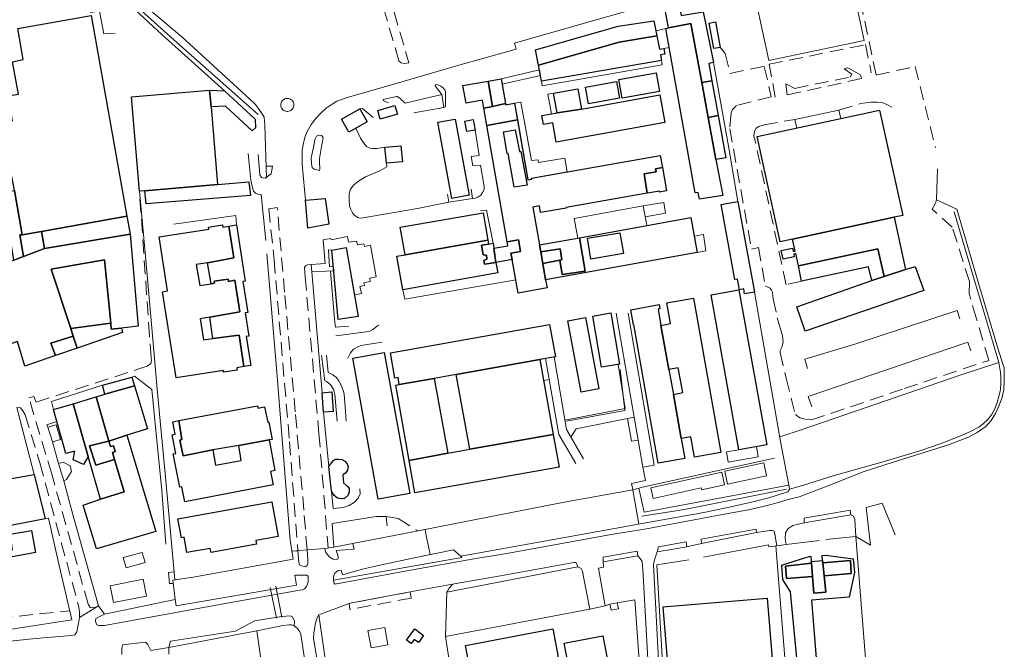
# Model space of a CAD drawing. Units: millimetres. Extents: x 2314851 to 2324851, y 4642005 to 4649005.
# Drawn here: x 2321344 to 2321799, y 4645209 to 4645500 of the extents above; entities that cross this region are included whole.
import ezdxf

# ---------------------------------------------------------------- set-up
doc = ezdxf.new("R2010")
doc.units = ezdxf.units.MM
doc.linetypes.add('NASCOSTA', pattern=[9.525, 6.35, -3.175])
for name, color, linetype, lineweight in [('010202', 7, 'BARBE', 0), ('050111', 7, 'Continuous', 0), ('050401', 7, 'Continuous', 0), ('050402', 7, 'NASCOSTA', 0), ('050407', 7, 'NASCOSTA', 0), ('050613', 7, 'Continuous', 0), ('060101 edifici', 7, 'Continuous', 30), ('060106', 7, 'Continuous', 0), ('060110', 7, 'Continuous', 0), ('060401 edifici', 7, 'Continuous', 30), ('060404', 7, 'Continuous', 0), ('060801', 7, 'Continuous', 0), ('060803', 7, 'Continuous', 0), ('060806', 7, 'Continuous', 0)]:
    doc.layers.add(name, color=color, linetype=linetype, lineweight=lineweight)
doc.linetypes.add('BARBE', pattern='A,0.3,[130,ltypeshp.shx,S=0.25,R=0,X=0,Y=0.25],0.3', length=0.6)

msp = doc.modelspace()

# ---------------------------------------------------------------- linework, layer by layer
at = {"layer": '010202'}
for points in [[(2321384.9, 4645517.57), (2321416.35, 4645489.15), (2321453.93, 4645455.98)], [(2321621.07, 4645338.11), (2321623.32, 4645319.21), (2321596.39, 4645314.31)], [(2321698.01, 4645282.82), (2321650.88, 4645273.47), (2321631.1, 4645270.37)]]:
    msp.add_lwpolyline(points, dxfattribs=at)
at = {"layer": '050111'}
for points in [[(2321767.7, 4645430.8), (2321767.29, 4645416.58), (2321776.63, 4645412.27), (2321787.31, 4645375.86), (2321795.13, 4645349.61), (2321797.69, 4645341.05), (2321798.46, 4645339.11), (2321798.55, 4645335.79), (2321798.55, 4645332.87), (2321798.35, 4645328.95), (2321797.56, 4645325.16), (2321796.08, 4645321.21), (2321794.47, 4645317.8), (2321792.53, 4645314.67), (2321790.08, 4645311.8), (2321786.03, 4645309.07), (2321782.02, 4645306.95), (2321772.79, 4645303.36), (2321743.85, 4645294.27), (2321738.64, 4645292.58), (2321732.84, 4645290.74), (2321718.76, 4645285.07), (2321703.86, 4645279.39), (2321698.66, 4645278.08), (2321692.51, 4645276.21), (2321687.18, 4645274.88), (2321680.41, 4645273.35), (2321668.34, 4645271.18), (2321647.87, 4645267.3), (2321633.22, 4645264.63), (2321617.83, 4645262.09), (2321567.82, 4645253), (2321555.38, 4645251.05), (2321522.65, 4645245.12), (2321489.38, 4645239.04), (2321488.88, 4645239.79), (2321488.7, 4645240.89), (2321488.73, 4645242.33), (2321489.39, 4645244.08), (2321490.9, 4645245.34), (2321492.19, 4645245.43), (2321492.81, 4645243.26), (2321502.15, 4645245.88), (2321510.15, 4645247.75), (2321527.46, 4645251.54), (2321533.43, 4645252.74), (2321532.66, 4645256.38), (2321531.74, 4645260.64), (2321530.98, 4645264.23), (2321497.67, 4645257.81)], [(2321727.73, 4645270.98), (2321727.42, 4645273.2), (2321706.13, 4645269.54), (2321706.06, 4645267.29)], [(2321748.12, 4645261.85), (2321742.19, 4645276.37), (2321734.72, 4645274.35), (2321736.79, 4645257.01)], [(2321729.9, 4645261.1), (2321729.54, 4645268.93), (2321728.82, 4645270.44), (2321727.73, 4645270.98)], [(2321684.09, 4645262.84), (2321683.96, 4645264.38), (2321658.46, 4645259.76), (2321658.75, 4645257.79), (2321651.94, 4645256.32)], [(2321693.51, 4645256.78), (2321692.55, 4645262.05), (2321692.21, 4645263.48), (2321691.33, 4645263.8), (2321690.2, 4645263.74), (2321684.09, 4645262.84)], [(2321706.06, 4645267.29), (2321700.95, 4645266.04), (2321698.51, 4645264.57), (2321697.56, 4645262.75), (2321697.31, 4645260.13), (2321697.87, 4645257.36)], [(2321638.19, 4645253.93), (2321638.76, 4645256.19), (2321651.66, 4645258.53), (2321651.94, 4645256.32)], [(2321736.79, 4645257.01), (2321729.9, 4645261.1)], [(2321472.24, 4645254.48), (2321469.51, 4645254.23), (2321470.1, 4645250.57), (2321423.88, 4645242.29), (2321417.65, 4645241.27), (2321414.45, 4645240.84), (2321415.65, 4645231.9)], [(2321475.58, 4645247.05), (2321473.57, 4645247.56), (2321473.04, 4645247.93), (2321472.66, 4645249), (2321472.24, 4645254.48)], [(2321475.58, 4645247.05), (2321476.61, 4645247.59), (2321476.89, 4645248.43), (2321476.84, 4645250.47), (2321476.48, 4645254.89)], [(2321476.48, 4645254.89), (2321484.78, 4645255.5)], [(2321484.78, 4645255.5), (2321485.05, 4645254), (2321486.65, 4645251.58), (2321488.56, 4645250.61), (2321490.1, 4645250.48), (2321490.88, 4645250.7), (2321490.91, 4645251.85), (2321490.01, 4645254.55), (2321498.22, 4645255.2), (2321497.67, 4645257.81)], [(2321613.29, 4645249.25), (2321613.3, 4645251.41), (2321628.94, 4645254.2), (2321629.28, 4645252.07)], [(2321641.15, 4645160.16), (2321636.45, 4645247.92), (2321636.89, 4645249.77), (2321638.19, 4645253.93)], [(2321697.87, 4645257.36), (2321693.51, 4645256.78)], [(2321614.23, 4645229.06), (2321611.06, 4645246.36), (2321613.38, 4645246.93), (2321613.29, 4645249.25)], [(2321629.28, 4645252.07), (2321630.41, 4645250.84), (2321631.28, 4645249.43), (2321631.65, 4645245.86), (2321636.42, 4645160.16)], [(2321601.6, 4645246.98), (2321601.29, 4645247.92), (2321600.57, 4645248.98), (2321599.79, 4645249.05), (2321565.89, 4645242.84), (2321544.51, 4645239.09), (2321524.07, 4645235.4), (2321497.17, 4645230.37), (2321495.92, 4645230.06), (2321481.87, 4645224.86), (2321480.92, 4645222.85), (2321480.2, 4645220.25), (2321479.56, 4645216.33), (2321479.44, 4645213.98), (2321482.1, 4645198.59)], [(2321607.06, 4645227.51), (2321604.19, 4645242.4), (2321603.79, 4645245.09), (2321603.07, 4645246.23), (2321601.6, 4645246.98)], [(2321415.65, 4645231.9), (2321416.12, 4645228.98), (2321471.56, 4645238.53), (2321470.9, 4645243.14), (2321474.04, 4645243.23), (2321476.23, 4645243.23), (2321477.07, 4645242.63), (2321476.97, 4645240), (2321476.31, 4645237.96), (2321475.37, 4645236.87), (2321474.37, 4645236.46), (2321472.2, 4645236.03), (2321439.66, 4645230.29), (2321382.88, 4645219.89), (2321380.35, 4645219.9), (2321379.4, 4645220.21), (2321378.81, 4645221.72), (2321378.91, 4645223.19), (2321382.92, 4645225.19)], [(2321382.92, 4645225.19), (2321380.21, 4645229.02), (2321371.39, 4645223.58)], [(2321607.06, 4645227.51), (2321614.23, 4645229.06)], [(2321279.88, 4645223.98), (2321278.76, 4645221.18), (2321282.9, 4645217.23), (2321284.5, 4645215.84), (2321286.21, 4645214.45), (2321288.56, 4645212.94), (2321289.99, 4645212.19), (2321291.53, 4645211.48), (2321293.94, 4645210.65), (2321296.43, 4645209.86), (2321298.44, 4645209.59), (2321300.07, 4645209.48), (2321301.78, 4645209.43), (2321303.82, 4645209.45), (2321306.13, 4645209.52), (2321308.21, 4645209.59), (2321309.9, 4645209.68), (2321312.96, 4645209.97), (2321346.62, 4645213.47), (2321354.62, 4645214.22), (2321367.83, 4645215.32), (2321369.18, 4645215.59)], [(2321371.39, 4645223.58), (2321370.94, 4645220.8), (2321370.12, 4645217), (2321369.18, 4645215.59)], [(2321480.68, 4645169.36), (2321473.64, 4645215.78), (2321473.11, 4645217.04), (2321472.04, 4645218.51), (2321470.61, 4645219.7), (2321470.67, 4645221.99), (2321469.74, 4645223.93), (2321468.92, 4645224.38), (2321464.69, 4645224.13), (2321452.28, 4645222.09), (2321443.43, 4645217.3), (2321413.37, 4645212.66), (2321412.61, 4645209.81), (2321404.36, 4645208.41), (2321402.93, 4645211.14), (2321401.96, 4645212.18), (2321391.3, 4645211.04), (2321390.98, 4645209.16), (2321390.95, 4645206.5)]]:
    msp.add_lwpolyline(points, dxfattribs=at)
at = {"layer": '050401'}
for points in [[(2321698.66, 4645278.08), (2321703.86, 4645279.39), (2321718.76, 4645285.07), (2321732.84, 4645290.74), (2321738.64, 4645292.58), (2321743.85, 4645294.27), (2321772.79, 4645303.36), (2321782.02, 4645306.95), (2321786.03, 4645309.07), (2321790.08, 4645311.8), (2321792.53, 4645314.67), (2321794.47, 4645317.8), (2321796.08, 4645321.21), (2321797.56, 4645325.16), (2321798.35, 4645328.95), (2321798.55, 4645332.87), (2321798.55, 4645335.79), (2321798.46, 4645339.11), (2321797.69, 4645341.05), (2321795.13, 4645349.61), (2321787.31, 4645375.86), (2321776.63, 4645412.27), (2321767.29, 4645416.58), (2321766.73, 4645415.07)], [(2321632.91, 4645267.27), (2321659.69, 4645272.11), (2321672.23, 4645274.71), (2321681.73, 4645276.95), (2321689.85, 4645278.88), (2321696.97, 4645281.13), (2321698.51, 4645281.66), (2321699.36, 4645282.88)], [(2321617.83, 4645262.09), (2321633.22, 4645264.63), (2321647.87, 4645267.3), (2321668.34, 4645271.18), (2321680.41, 4645273.35), (2321687.18, 4645274.88), (2321692.51, 4645276.21), (2321698.66, 4645278.08)], [(2321706.06, 4645267.29), (2321706.13, 4645269.54), (2321727.42, 4645273.2), (2321727.73, 4645270.98), (2321706.06, 4645267.29)], [(2321658.75, 4645257.79), (2321684.09, 4645262.84), (2321683.96, 4645264.38), (2321658.46, 4645259.76), (2321658.75, 4645257.79)], [(2321492.81, 4645243.26), (2321492.19, 4645245.43), (2321490.9, 4645245.34), (2321489.39, 4645244.08), (2321488.73, 4645242.33), (2321488.7, 4645240.89), (2321488.88, 4645239.79), (2321489.38, 4645239.04), (2321522.65, 4645245.12), (2321555.38, 4645251.05), (2321567.82, 4645253), (2321617.83, 4645262.09)], [(2321651.94, 4645256.32), (2321651.66, 4645258.53), (2321638.76, 4645256.19), (2321638.19, 4645253.93), (2321646.56, 4645255.36), (2321651.94, 4645256.32)], [(2321613.29, 4645249.25), (2321613.3, 4645251.41), (2321628.94, 4645254.2), (2321629.28, 4645252.07), (2321613.29, 4645249.25)], [(2321547.57, 4645251.97), (2321548.01, 4645251.34), (2321488.7, 4645240.89)], [(2321541.03, 4645235.25), (2321541.37, 4645235.8), (2321542.1, 4645237.21), (2321543.38, 4645238.5), (2321544.51, 4645239.09), (2321565.89, 4645242.84), (2321599.79, 4645249.05), (2321600.57, 4645248.98), (2321601.29, 4645247.92), (2321601.6, 4645246.98), (2321541.03, 4645235.25)], [(2321279.88, 4645223.98), (2321278.76, 4645221.18), (2321282.9, 4645217.23), (2321284.5, 4645215.84), (2321286.21, 4645214.45), (2321288.56, 4645212.94), (2321289.99, 4645212.19), (2321291.53, 4645211.48), (2321293.94, 4645210.65), (2321296.43, 4645209.86), (2321298.44, 4645209.59), (2321300.07, 4645209.48), (2321301.78, 4645209.43), (2321303.82, 4645209.45), (2321306.13, 4645209.52), (2321308.21, 4645209.59), (2321309.9, 4645209.68), (2321312.96, 4645209.97), (2321346.62, 4645213.47), (2321354.62, 4645214.22), (2321367.83, 4645215.32), (2321369.18, 4645215.59)], [(2321412.61, 4645209.81), (2321413.37, 4645212.66), (2321443.43, 4645217.3), (2321452.28, 4645222.09), (2321464.69, 4645224.13), (2321468.92, 4645224.38), (2321469.74, 4645223.93), (2321470.67, 4645221.99), (2321470.61, 4645219.7)], [(2321390.95, 4645206.5), (2321390.98, 4645209.16), (2321391.3, 4645211.04), (2321401.96, 4645212.18), (2321402.93, 4645211.14), (2321404.36, 4645208.41)]]:
    msp.add_lwpolyline(points, dxfattribs=at)
at = {"layer": '050402'}
msp.add_lwpolyline([(2321497.17, 4645230.37), (2321524.07, 4645235.4), (2321524.66, 4645232.61), (2321496.29, 4645227.27), (2321495.92, 4645230.06), (2321497.17, 4645230.37)], dxfattribs=at)
at = {"layer": '050407'}
for points in [[(2321523.52, 4645479.8), (2321521.29, 4645479.46), (2321519.91, 4645479.8), (2321518.94, 4645480.78), (2321493.56, 4645567.61), (2321494.84, 4645567.92), (2321496.25, 4645568.27), (2321497.45, 4645568.2), (2321498.2, 4645567.35), (2321523.52, 4645479.8)], [(2321730.09, 4645517.69), (2321739.38, 4645474.17), (2321757.44, 4645478.12), (2321766.84, 4645440.55)], [(2321667.29, 4645486.93), (2321668.1, 4645486.11), (2321669.63, 4645484.14), (2321671.81, 4645474.95), (2321687.68, 4645478.15), (2321690.91, 4645464.11), (2321674.82, 4645460.06), (2321673, 4645458.25), (2321672.34, 4645456.65), (2321671.77, 4645449.41), (2321681.76, 4645393.76), (2321684.98, 4645394.48), (2321688.21, 4645376.67), (2321690.37, 4645375.73), (2321690.96, 4645374.82), (2321691.44, 4645373.84), (2321691.84, 4645370.8), (2321693.67, 4645361.99), (2321695.1, 4645357.48), (2321696.1, 4645353.65), (2321696.35, 4645350.83), (2321695.74, 4645348.45), (2321695.02, 4645346.91), (2321695.02, 4645346.07), (2321697.82, 4645334.18), (2321702.05, 4645317.32), (2321704.18, 4645315.87), (2321706.56, 4645315.27), (2321709.47, 4645314.86), (2321752.4, 4645329.38), (2321791.39, 4645342.38), (2321785.69, 4645361.57), (2321782.32, 4645373.14), (2321782.46, 4645378.82), (2321774.54, 4645403.87), (2321765.19, 4645412.16), (2321766.73, 4645415.07)], [(2321692.79, 4645464.01), (2321689.9, 4645479.15), (2321734.46, 4645488.25), (2321737.13, 4645475.24)], [(2321698.31, 4645464.97), (2321697.63, 4645470.14), (2321701.76, 4645468.04), (2321727.38, 4645473.22), (2321728.07, 4645474.54), (2321724.63, 4645476.99), (2321726.32, 4645477.48), (2321732.11, 4645474.21), (2321732.52, 4645472.52), (2321698.31, 4645464.97)], [(2321538.69, 4645465.14), (2321535.72, 4645469.25), (2321535.63, 4645469.66), (2321536.38, 4645469.75), (2321538.26, 4645469.12), (2321539.35, 4645468.33), (2321540.07, 4645467.3), (2321540.38, 4645466.45), (2321540.47, 4645465.16), (2321540.46, 4645459.43), (2321539.62, 4645459.18)], [(2321470.4, 4645460.38), (2321470.36, 4645459.93), (2321470.25, 4645459.45), (2321470.06, 4645458.99), (2321469.79, 4645458.57), (2321469.46, 4645458.19), (2321469.07, 4645457.88), (2321468.63, 4645457.64), (2321468.16, 4645457.46), (2321467.67, 4645457.38), (2321467.17, 4645457.37), (2321466.68, 4645457.45), (2321466.2, 4645457.6), (2321465.76, 4645457.84), (2321465.36, 4645458.14), (2321465.02, 4645458.5), (2321464.74, 4645458.92), (2321464.54, 4645459.37), (2321464.41, 4645459.86), (2321464.37, 4645460.35), (2321464.4, 4645460.85), (2321464.52, 4645461.34), (2321464.72, 4645461.8), (2321464.99, 4645462.21), (2321465.32, 4645462.58), (2321465.72, 4645462.89), (2321466.15, 4645463.14), (2321466.63, 4645463.3), (2321467.12, 4645463.39), (2321467.62, 4645463.39), (2321468.11, 4645463.3), (2321468.58, 4645463.14), (2321469.02, 4645462.91), (2321469.42, 4645462.6), (2321469.76, 4645462.23), (2321470.03, 4645461.82), (2321470.23, 4645461.36), (2321470.36, 4645460.88), (2321470.4, 4645460.38)], [(2321514.05, 4645461.32), (2321512.51, 4645461.93), (2321511.7, 4645462.46), (2321511.67, 4645462.93), (2321518.03, 4645464.36), (2321519.51, 4645463.41), (2321521.82, 4645461.18)], [(2321500.89, 4645458.54), (2321502.16, 4645458.71), (2321507.08, 4645454.5)], [(2321722.18, 4645458), (2321732.3, 4645460.99), (2321736.88, 4645461.64), (2321739.64, 4645461.7), (2321742.12, 4645461.48), (2321744.94, 4645460.34), (2321746.59, 4645459.32)], [(2321704.95, 4645378.93), (2321697.8, 4645377.31), (2321683.51, 4645443.75), (2321682.92, 4645446), (2321683.23, 4645448.26), (2321683.89, 4645449.7), (2321685.24, 4645450.42), (2321687.56, 4645451.14), (2321701.8, 4645453.71)], [(2321483.14, 4645441.17), (2321482.31, 4645435.59), (2321482.31, 4645434.09), (2321482.43, 4645430.89), (2321482.21, 4645430.14), (2321479.77, 4645430.68), (2321478.8, 4645431.49), (2321478.49, 4645433.31), (2321478.46, 4645435.91), (2321479.63, 4645441.55), (2321480.11, 4645444.4), (2321480.92, 4645445.91), (2321481.99, 4645446.34), (2321483.21, 4645446.25), (2321483.87, 4645445.36), (2321483.62, 4645443.55), (2321483.14, 4645441.17)], [(2321457.17, 4645426.57), (2321459.99, 4645428.58), (2321460.56, 4645432.12), (2321457.53, 4645432.16)], [(2321348.04, 4645325.02), (2321350.36, 4645325.64), (2321351.41, 4645323.07), (2321399.68, 4645338.71), (2321402.6, 4645339.68), (2321404.29, 4645340.93), (2321404.61, 4645342.27), (2321404.52, 4645343.62), (2321403.72, 4645353.71), (2321399.08, 4645420.55)], [(2321476.48, 4645254.89), (2321475.03, 4645273.13), (2321471.07, 4645318.59), (2321466.15, 4645373.88), (2321462.75, 4645413), (2321458.83, 4645412.35), (2321461.29, 4645388.77), (2321468.38, 4645304.89), (2321472.24, 4645254.48)], [(2321478.34, 4645386.61), (2321476.64, 4645386.52), (2321475.71, 4645385.99), (2321475.33, 4645385.3), (2321475.63, 4645381.04), (2321481.99, 4645308.63), (2321486.25, 4645255.72)], [(2321380.21, 4645229.02), (2321378.95, 4645228.45), (2321377.13, 4645228.14), (2321376.38, 4645228.27), (2321375.41, 4645229.75), (2321358.56, 4645289.83), (2321348.04, 4645325.02)], [(2321342.47, 4645320.69), (2321344.17, 4645320.48), (2321345.3, 4645319.07), (2321346.3, 4645317.27), (2321353.06, 4645295.07), (2321370.93, 4645228.98), (2321371.33, 4645226.46), (2321371.39, 4645223.58)], [(2321513.04, 4645270.34), (2321518.55, 4645269.41), (2321527.76, 4645263.6)], [(2321281.66, 4645226.46), (2321288.83, 4645220.1), (2321290.1, 4645219.31), (2321291.72, 4645218.45), (2321293.1, 4645218.08), (2321294.65, 4645218.09), (2321296.27, 4645218.14), (2321343.47, 4645224.27), (2321366.87, 4645226.75)]]:
    msp.add_lwpolyline(points, dxfattribs=at)
at = {"layer": '050613'}
for points in [[(2321459.48, 4645237.5), (2321462.4, 4645223.29)], [(2321464.85, 4645223.7), (2321462.12, 4645238.14)]]:
    msp.add_lwpolyline(points, dxfattribs=at)
at = {"layer": '060101 edifici'}
for points in [[(2321316.21, 4645276.71), (2321332.34, 4645279.63), (2321331.2, 4645286.22), (2321350.39, 4645289.67), (2321355.53, 4645269.14), (2321320.37, 4645262.39), (2321319.2, 4645262.17), (2321318.54, 4645265.75), (2321300.04, 4645262.32), (2321298.12, 4645272.95), (2321300.64, 4645280.72), (2321315.01, 4645283.31), (2321316.21, 4645276.71)], [(2321321.05, 4645258.63), (2321331.47, 4645260.57), (2321332.59, 4645253.23), (2321340.41, 4645254.8), (2321339.38, 4645262.04), (2321349.16, 4645263.86), (2321351.05, 4645253.59), (2321322.89, 4645248.38), (2321321.05, 4645258.63)], [(2321526.21, 4645218.31), (2321530.35, 4645215.32), (2321528, 4645212.06), (2321526.02, 4645213.48), (2321524.63, 4645211.55), (2321522.46, 4645213.12), (2321526.21, 4645218.31)]]:
    msp.add_lwpolyline(points, dxfattribs=at)
at = {"layer": '060106'}
msp.add_lwpolyline([(2321504.64, 4645217.59), (2321512.4, 4645218.94), (2321513.8, 4645210.96), (2321506.04, 4645209.6), (2321504.64, 4645217.59)], dxfattribs=at)
at = {"layer": '060110'}
for points in [[(2321356.75, 4645311.46), (2321360.56, 4645312.66), (2321362.7, 4645305.89), (2321358.89, 4645304.68), (2321356.75, 4645311.46)], [(2321361.64, 4645294.75), (2321363.81, 4645295.4), (2321367.06, 4645293.64), (2321367.69, 4645291), (2321365.46, 4645287.31), (2321364.17, 4645286.81), (2321361.64, 4645294.75)], [(2321669.43, 4645291.21), (2321687.42, 4645295.06), (2321688.72, 4645289.01), (2321670.72, 4645285.15), (2321669.43, 4645291.21)], [(2321668.05, 4645290.7), (2321669.31, 4645284.94), (2321658.75, 4645282.63), (2321658.57, 4645283.49), (2321636.31, 4645278.61), (2321635.23, 4645283.52), (2321668.05, 4645290.7)], [(2321392.91, 4645246.55), (2321391.62, 4645251.26), (2321400.42, 4645253.67), (2321401.71, 4645248.97), (2321392.91, 4645246.55)], [(2321616.41, 4645229.79), (2321619.74, 4645230.45), (2321620.31, 4645227.61), (2321616.98, 4645226.94), (2321616.41, 4645229.79)]]:
    msp.add_lwpolyline(points, dxfattribs=at)
at = {"layer": '060401 edifici'}
for points in [[(2321659.45, 4645503.43), (2321664.21, 4645479.95), (2321662.07, 4645479.52), (2321663.53, 4645471.48), (2321658.79, 4645470.68), (2321653.71, 4645498.02), (2321643.48, 4645496), (2321641.1, 4645508.48), (2321657.56, 4645513.34), (2321659.08, 4645506.16), (2321648.8, 4645503.64), (2321649.23, 4645501.66), (2321659.45, 4645503.43)], [(2321342.96, 4645495.7), (2321376.84, 4645501.71), (2321393.24, 4645409.04), (2321353.8, 4645401.98), (2321344.88, 4645400.38), (2321341.31, 4645420.78), (2321335.38, 4645452.17), (2321340.4, 4645453.03), (2321338.43, 4645464.58), (2321343.17, 4645465.38), (2321340.44, 4645480.35), (2321345.39, 4645481.29), (2321342.96, 4645495.7)], [(2321620.14, 4645496.73), (2321636.6, 4645499.25), (2321638.03, 4645492.36), (2321620.63, 4645489.34), (2321583.39, 4645478.77), (2321582.07, 4645485.87), (2321620.14, 4645496.73)], [(2321658.79, 4645470.68), (2321661.78, 4645454.61), (2321665.38, 4645435.23), (2321668.54, 4645418.57), (2321657.79, 4645416.78), (2321657.17, 4645419.85), (2321655.82, 4645419.73), (2321642.14, 4645495.7), (2321643.48, 4645496), (2321653.71, 4645498.02), (2321658.79, 4645470.68)], [(2321662.16, 4645498.16), (2321665.12, 4645498.71), (2321667.29, 4645486.93), (2321664.33, 4645486.38), (2321662.16, 4645498.16)], [(2321620.63, 4645489.34), (2321638.03, 4645492.36), (2321639.33, 4645486.07), (2321641.34, 4645486.48), (2321641.77, 4645483.76), (2321639.8, 4645483.45), (2321640.16, 4645480.94), (2321584.77, 4645471.32), (2321583.39, 4645478.77), (2321620.63, 4645489.34)], [(2321560.09, 4645471.31), (2321566.15, 4645472.37), (2321568.13, 4645461.01), (2321562.16, 4645459.7), (2321560.09, 4645471.31)], [(2321620.56, 4645472.11), (2321637.82, 4645475.2), (2321639.36, 4645466.62), (2321622.1, 4645463.53), (2321620.56, 4645472.11)], [(2321548.52, 4645469.3), (2321560.09, 4645471.31), (2321562.16, 4645459.7), (2321558.13, 4645458.82), (2321557.48, 4645462.54), (2321549.92, 4645461.22), (2321548.52, 4645469.3)], [(2321590.38, 4645465.87), (2321601.51, 4645467.88), (2321603.21, 4645458.48), (2321592.02, 4645456.8), (2321590.38, 4645465.87)], [(2321605.05, 4645468.64), (2321619.37, 4645471.18), (2321620.74, 4645463.45), (2321606.42, 4645460.89), (2321605.05, 4645468.64)], [(2321663.53, 4645471.48), (2321666.44, 4645455.46), (2321661.78, 4645454.61), (2321658.79, 4645470.68), (2321663.53, 4645471.48)], [(2321395.37, 4645464.06), (2321431.48, 4645467.14), (2321432.14, 4645459.43), (2321435.2, 4645423.64), (2321401.5, 4645420.76), (2321399.08, 4645420.55), (2321395.37, 4645464.06)], [(2321438.34, 4645466.92), (2321452.57, 4645453.73), (2321452.72, 4645449.82), (2321451.21, 4645448.47), (2321438.79, 4645459.74), (2321432.14, 4645459.43), (2321431.48, 4645467.14), (2321438.34, 4645466.92)], [(2321603.21, 4645458.48), (2321639.46, 4645465.03), (2321641.76, 4645452.3), (2321591.59, 4645443.22), (2321590, 4645452.07), (2321585.64, 4645451.29), (2321584.88, 4645455.51), (2321592.02, 4645456.8), (2321603.21, 4645458.48)], [(2321492.43, 4645453.8), (2321500.89, 4645458.54), (2321504.23, 4645452.59), (2321495.77, 4645447.84), (2321492.43, 4645453.8)], [(2321509.13, 4645457.83), (2321517.04, 4645460.16), (2321518.23, 4645456.13), (2321510.31, 4645453.79), (2321509.13, 4645457.83)], [(2321562.16, 4645459.7), (2321568.13, 4645461.01), (2321568.23, 4645460.41), (2321572.34, 4645461.13), (2321573.69, 4645453.42), (2321559.51, 4645450.89), (2321558.13, 4645458.82), (2321562.16, 4645459.7)], [(2321666.44, 4645455.46), (2321669.98, 4645435.97), (2321665.38, 4645435.23), (2321661.78, 4645454.61), (2321666.44, 4645455.46)], [(2321684.45, 4645445.75), (2321740.92, 4645457.91), (2321751.67, 4645409.3), (2321747.63, 4645408.56), (2321700.69, 4645398.34), (2321694.98, 4645397.16), (2321684.45, 4645445.75)], [(2321536.84, 4645452.34), (2321544.9, 4645453.82), (2321551.38, 4645418.62), (2321543.32, 4645417.13), (2321536.84, 4645452.34)], [(2321549.44, 4645452.89), (2321553.29, 4645453.6), (2321554.18, 4645448.79), (2321550.33, 4645448.07), (2321549.44, 4645452.89)], [(2321578.52, 4645425.71), (2321580.26, 4645426.02), (2321580.15, 4645426.61), (2321639.64, 4645437.08), (2321640.63, 4645431.42), (2321637.47, 4645430.92), (2321637.69, 4645429.48), (2321632.23, 4645428.55), (2321633.57, 4645419.56), (2321596.13, 4645412.98), (2321596.17, 4645412.76), (2321584.39, 4645410.64), (2321583.84, 4645413.7), (2321580.79, 4645413.16), (2321583.94, 4645395.71), (2321584.49, 4645392.54), (2321585.4, 4645387.18), (2321586.71, 4645379.58), (2321587.38, 4645375.9), (2321573.98, 4645373.49), (2321571.2, 4645388.92), (2321570.68, 4645391.93), (2321575.06, 4645392.74), (2321574.16, 4645398.13), (2321568.88, 4645397.15), (2321559.51, 4645450.89), (2321573.69, 4645453.42), (2321578.52, 4645425.71)], [(2321567.3, 4645447.98), (2321572.6, 4645448.88), (2321574.59, 4645438.91), (2321575.24, 4645438.91), (2321578.1, 4645423.35), (2321572.21, 4645422.36), (2321569.41, 4645437.98), (2321568.91, 4645437.91), (2321567.3, 4645447.98)], [(2321567.3, 4645447.98), (2321572.6, 4645448.88), (2321574.59, 4645438.91), (2321575.24, 4645438.91), (2321578.1, 4645423.35), (2321572.21, 4645422.36), (2321569.41, 4645437.98), (2321568.91, 4645437.91), (2321567.3, 4645447.98)], [(2321512.45, 4645440.8), (2321519.85, 4645441.53), (2321520.57, 4645434.15), (2321513.17, 4645433.43), (2321512.45, 4645440.8)], [(2321637.47, 4645430.92), (2321640.63, 4645431.42), (2321642.53, 4645420.67), (2321639.46, 4645420.13), (2321639.38, 4645420.58), (2321633.57, 4645419.56), (2321632.23, 4645428.55), (2321637.69, 4645429.48), (2321637.47, 4645430.92)], [(2321435.2, 4645423.64), (2321449.61, 4645424.81), (2321450.31, 4645418.6), (2321402.13, 4645414.62), (2321401.5, 4645420.76), (2321435.2, 4645423.64)], [(2321336.14, 4645419.99), (2321341.31, 4645420.78), (2321344.88, 4645400.38), (2321343.86, 4645400.3), (2321345.46, 4645390.3), (2321341.05, 4645388.64), (2321339.25, 4645400.15), (2321335.76, 4645399.64), (2321333.97, 4645409.91), (2321337.6, 4645410.64), (2321336.14, 4645419.99)], [(2321475.76, 4645416.45), (2321484.85, 4645417.22), (2321486.52, 4645405.27), (2321476.87, 4645403.48), (2321475.76, 4645416.45)], [(2321667.71, 4645414.37), (2321675.49, 4645415.8), (2321683.17, 4645373.95), (2321678.58, 4645373.12), (2321678.17, 4645375.39), (2321676.17, 4645375.02), (2321675.27, 4645379.91), (2321674.09, 4645379.7), (2321667.71, 4645414.37)], [(2321353.8, 4645401.98), (2321393.24, 4645409.04), (2321394.76, 4645400.72), (2321355.3, 4645394.01), (2321353.8, 4645401.98)], [(2321519.55, 4645403.97), (2321557.79, 4645410.53), (2321559.96, 4645397.86), (2321521.76, 4645391.13), (2321519.55, 4645403.97)], [(2321700.69, 4645398.34), (2321747.63, 4645408.56), (2321752.97, 4645384.42), (2321743.03, 4645381.14), (2321740.14, 4645393.94), (2321703.45, 4645385.99), (2321702.21, 4645391.79), (2321701.34, 4645391.5), (2321701.46, 4645390.18), (2321696.41, 4645389.07), (2321695.42, 4645393.18), (2321700.75, 4645394.17), (2321700.99, 4645392.85), (2321701.9, 4645392.85), (2321700.69, 4645398.34)], [(2321433.06, 4645352.5), (2321445.12, 4645354.02), (2321447.32, 4645339.49), (2321444.05, 4645338.98), (2321444.23, 4645337.89), (2321437.97, 4645336.91), (2321437.86, 4645337.66), (2321415.99, 4645334.25), (2321409.77, 4645374.11), (2321412.11, 4645374.47), (2321408.22, 4645399.39), (2321431.15, 4645402.98), (2321431, 4645403.93), (2321437.42, 4645404.93), (2321437.57, 4645403.97), (2321440.38, 4645404.41), (2321442.68, 4645389.82), (2321430.54, 4645387.48), (2321425.35, 4645386.63), (2321426.96, 4645376.91), (2321432.14, 4645377.77), (2321433.79, 4645377.98), (2321433.63, 4645378.95), (2321440.09, 4645379.91), (2321440.24, 4645378.88), (2321443.19, 4645379.44), (2321445.42, 4645364.73), (2321431.54, 4645362.27), (2321427.11, 4645361.59), (2321428.64, 4645351.82), (2321433.06, 4645352.5)], [(2321446.82, 4645378.78), (2321449.08, 4645364.5), (2321447.88, 4645364.3), (2321449.57, 4645353.64), (2321448.37, 4645353.45), (2321450.48, 4645339.99), (2321447.32, 4645339.49), (2321445.12, 4645354.02), (2321433.06, 4645352.5), (2321431.54, 4645362.27), (2321445.42, 4645364.73), (2321443.19, 4645379.44), (2321440.24, 4645378.88), (2321440.09, 4645379.91), (2321433.63, 4645378.95), (2321433.79, 4645377.98), (2321432.14, 4645377.77), (2321430.54, 4645387.48), (2321442.68, 4645389.82), (2321440.38, 4645404.41), (2321443.88, 4645404.95), (2321447.92, 4645378.95), (2321446.82, 4645378.78)], [(2321602.27, 4645399.02), (2321653.81, 4645408.33), (2321656.72, 4645392.23), (2321586.71, 4645379.58), (2321585.4, 4645387.18), (2321593.33, 4645388.73), (2321594.38, 4645382.02), (2321604.92, 4645383.66), (2321602.27, 4645399.02)], [(2321345.46, 4645390.3), (2321355.3, 4645394.01), (2321394.76, 4645400.72), (2321398.54, 4645358.14), (2321390.81, 4645357.22), (2321386.09, 4645356.84), (2321385.81, 4645359.64), (2321382.95, 4645388.8), (2321358.29, 4645384.45), (2321367.38, 4645357.03), (2321368.52, 4645353.59), (2321358.17, 4645350.34), (2321360.35, 4645344.62), (2321346.21, 4645339.66), (2321342.79, 4645351.04), (2321329.3, 4645346.53), (2321317.89, 4645381.07), (2321341.05, 4645388.64), (2321345.46, 4645390.3)], [(2321344.88, 4645400.38), (2321353.8, 4645401.98), (2321355.3, 4645394.01), (2321345.46, 4645390.3), (2321343.86, 4645400.3), (2321344.88, 4645400.38)], [(2321606.04, 4645398.76), (2321621.03, 4645401.3), (2321622.7, 4645391.68), (2321607.65, 4645389.14), (2321606.04, 4645398.76)], [(2321606.04, 4645398.76), (2321621.03, 4645401.3), (2321622.7, 4645391.68), (2321607.65, 4645389.14), (2321606.04, 4645398.76)], [(2321521.76, 4645391.13), (2321559.96, 4645397.86), (2321560.26, 4645396.13), (2321557.09, 4645395.66), (2321557.86, 4645391.11), (2321559.46, 4645390.98), (2321559.61, 4645389.2), (2321558.2, 4645388.54), (2321558.41, 4645386.75), (2321563.75, 4645387.58), (2321564.6, 4645382.89), (2321520.7, 4645374.96), (2321518.03, 4645390.48), (2321521.76, 4645391.13)], [(2321560.26, 4645396.13), (2321562.39, 4645396.5), (2321562.79, 4645394.23), (2321563.75, 4645387.58), (2321558.41, 4645386.75), (2321558.2, 4645388.54), (2321559.61, 4645389.2), (2321559.46, 4645390.98), (2321557.86, 4645391.11), (2321557.09, 4645395.66), (2321560.26, 4645396.13)], [(2321562.79, 4645394.23), (2321569.2, 4645395.34), (2321568.88, 4645397.15), (2321574.16, 4645398.13), (2321575.06, 4645392.74), (2321570.68, 4645391.93), (2321571.2, 4645388.92), (2321563.75, 4645387.58), (2321562.79, 4645394.23)], [(2321583.94, 4645395.71), (2321602.27, 4645399.02), (2321604.92, 4645383.66), (2321594.38, 4645382.02), (2321593.33, 4645388.73), (2321594.21, 4645388.88), (2321593.34, 4645393.96), (2321584.49, 4645392.54), (2321583.94, 4645395.71)], [(2321487.94, 4645393.34), (2321494.53, 4645394.55), (2321500.17, 4645362.66), (2321490.89, 4645361.3), (2321487.94, 4645393.34)], [(2321584.49, 4645392.54), (2321593.34, 4645393.96), (2321594.21, 4645388.88), (2321593.33, 4645388.73), (2321585.4, 4645387.18), (2321584.49, 4645392.54)], [(2321703.45, 4645385.99), (2321740.14, 4645393.94), (2321743.03, 4645381.14), (2321737.29, 4645379.25), (2321735.8, 4645385.57), (2321704.95, 4645378.93), (2321703.45, 4645385.99)], [(2321358.29, 4645384.45), (2321382.95, 4645388.8), (2321385.81, 4645359.64), (2321367.38, 4645357.03), (2321358.29, 4645384.45)], [(2321702.67, 4645367.05), (2321737.29, 4645379.25), (2321743.03, 4645381.14), (2321752.97, 4645384.42), (2321757.33, 4645385.82), (2321761.32, 4645374.59), (2321706.57, 4645355.95), (2321702.67, 4645367.05)], [(2321663.09, 4645372.71), (2321675.93, 4645375.02), (2321688.82, 4645303.44), (2321675.96, 4645301.13), (2321663.09, 4645372.71)], [(2321625.98, 4645365.8), (2321639.07, 4645368.14), (2321639.41, 4645366.2), (2321638.62, 4645366.05), (2321639.95, 4645358.56), (2321643.53, 4645338.16), (2321645.69, 4645326.68), (2321649.33, 4645306.25), (2321650.95, 4645296.99), (2321638.68, 4645294.84), (2321627.48, 4645358.88), (2321627.22, 4645358.83), (2321625.98, 4645365.8)], [(2321654.99, 4645371.11), (2321667.63, 4645299.89), (2321655.4, 4645297.75), (2321653.78, 4645307.03), (2321649.33, 4645306.25), (2321645.69, 4645326.68), (2321650.05, 4645327.5), (2321647.89, 4645338.98), (2321643.53, 4645338.16), (2321639.95, 4645358.56), (2321644.38, 4645359.34), (2321642.69, 4645368.92), (2321654.99, 4645371.11)], [(2321608.44, 4645362.88), (2321616.77, 4645364.33), (2321620.88, 4645340.63), (2321612.56, 4645339.18), (2321608.44, 4645362.88)], [(2321367.38, 4645357.03), (2321385.81, 4645359.64), (2321386.09, 4645356.84), (2321390.81, 4645357.22), (2321391.21, 4645355.3), (2321370.32, 4645348.07), (2321368.52, 4645353.59), (2321367.38, 4645357.03)], [(2321514.98, 4645345.8), (2321588.54, 4645358.94), (2321591.2, 4645344.06), (2321584.08, 4645342.79), (2321545.39, 4645335.83), (2321535.23, 4645333.98), (2321519.07, 4645331.25), (2321518.51, 4645334.44), (2321517.05, 4645334.18), (2321514.98, 4645345.8)], [(2321596.96, 4645360.62), (2321605.04, 4645362.14), (2321611.25, 4645329.26), (2321603.18, 4645327.73), (2321596.96, 4645360.62)], [(2321358.17, 4645350.34), (2321368.52, 4645353.59), (2321370.32, 4645348.07), (2321360.35, 4645344.62), (2321358.17, 4645350.34)], [(2321512.18, 4645346.02), (2321523.91, 4645280.89), (2321509.32, 4645278.26), (2321497.61, 4645343.4), (2321512.18, 4645346.02)], [(2321545.39, 4645335.83), (2321584.08, 4645342.79), (2321590.25, 4645308.21), (2321551.65, 4645301.3), (2321545.39, 4645335.83)], [(2321381.96, 4645330.91), (2321395.56, 4645334.7), (2321396.8, 4645330.64), (2321383.11, 4645326.77), (2321381.96, 4645330.91)], [(2321519.07, 4645331.25), (2321535.23, 4645333.98), (2321541.49, 4645299.45), (2321523.68, 4645296.17), (2321517.49, 4645330.97), (2321519.07, 4645331.25)], [(2321383.11, 4645326.77), (2321396.8, 4645330.64), (2321402.82, 4645310.81), (2321393.29, 4645307.88), (2321385.02, 4645305.05), (2321379.14, 4645325.58), (2321383.11, 4645326.77)], [(2321483.43, 4645327.43), (2321487.9, 4645327.78), (2321488.6, 4645318.74), (2321484.13, 4645318.39), (2321483.43, 4645327.43)], [(2321368.4, 4645322.38), (2321375.47, 4645297.92), (2321373.24, 4645294.25), (2321368.45, 4645296.39), (2321369.18, 4645300.43), (2321365.16, 4645299.34), (2321359.34, 4645319.66), (2321368.4, 4645322.38)], [(2321378.91, 4645294), (2321387.62, 4645296.64), (2321392.05, 4645281.59), (2321381.08, 4645278.29), (2321375.47, 4645297.92), (2321368.4, 4645322.38), (2321379.14, 4645325.58), (2321385.02, 4645305.05), (2321385.01, 4645305.05), (2321376.01, 4645302.9), (2321378.91, 4645294)], [(2321417.23, 4645314.57), (2321453.58, 4645321.38), (2321453.79, 4645320.29), (2321456.9, 4645320.9), (2321458.32, 4645313.77), (2321458.83, 4645313.87), (2321460.37, 4645305.88), (2321459, 4645305.61), (2321444.93, 4645303.03), (2321432.96, 4645300.99), (2321419.22, 4645298.31), (2321417.79, 4645305.55), (2321418.7, 4645305.8), (2321417.23, 4645314.57)], [(2321444.93, 4645303.03), (2321459, 4645305.61), (2321461.69, 4645291.5), (2321459.69, 4645291.12), (2321460.87, 4645284.95), (2321420.04, 4645277.11), (2321418.72, 4645284.02), (2321417.67, 4645283.82), (2321414.71, 4645299.19), (2321415.83, 4645299.41), (2321414.2, 4645308.04), (2321415.64, 4645308.31), (2321414.56, 4645314.07), (2321417.23, 4645314.57), (2321418.7, 4645305.8), (2321417.79, 4645305.55), (2321419.22, 4645298.31), (2321432.96, 4645300.99), (2321434.14, 4645294.05), (2321446.12, 4645296.09), (2321444.93, 4645303.03)], [(2321393.29, 4645307.88), (2321406.62, 4645263.32), (2321379.25, 4645255.38), (2321373.14, 4645275.48), (2321381.08, 4645278.29), (2321392.05, 4645281.59), (2321387.62, 4645296.64), (2321386.69, 4645299.78), (2321387.85, 4645300.28), (2321387.17, 4645302.88), (2321385.7, 4645302.66), (2321385.02, 4645305.05), (2321393.29, 4645307.88)], [(2321376.01, 4645302.9), (2321385.01, 4645305.05), (2321385.02, 4645305.05), (2321385.7, 4645302.66), (2321387.17, 4645302.88), (2321387.85, 4645300.28), (2321386.69, 4645299.78), (2321387.62, 4645296.64), (2321378.91, 4645294), (2321376.01, 4645302.9)], [(2321541.49, 4645299.45), (2321551.65, 4645301.3), (2321590.25, 4645308.21), (2321592.95, 4645293.08), (2321526.35, 4645281.19), (2321523.68, 4645296.17), (2321541.49, 4645299.45)], [(2321489.71, 4645296.77), (2321490.84, 4645296.8), (2321492.5, 4645296.55), (2321494, 4645295.85), (2321495.1, 4645294.53), (2321495.47, 4645293.21), (2321495.18, 4645291.68), (2321494.24, 4645290.27), (2321493.09, 4645289.44), (2321493.32, 4645285.76), (2321494.79, 4645284.66), (2321495.45, 4645284), (2321495.92, 4645283.18), (2321495.98, 4645282.34), (2321495.76, 4645280.96), (2321495.16, 4645279.8), (2321493.78, 4645278.52), (2321492.18, 4645278.49), (2321490.58, 4645278.68), (2321489.02, 4645279.91), (2321487.96, 4645281.73), (2321487.66, 4645283.29), (2321486.6, 4645293.38), (2321487.72, 4645294.99), (2321488.66, 4645296.14), (2321489.71, 4645296.77)], [(2321416.85, 4645269.2), (2321460.28, 4645277.09), (2321463.2, 4645261.07), (2321452.8, 4645259.18), (2321453.13, 4645257.41), (2321432.15, 4645253.58), (2321431.8, 4645255.52), (2321420.98, 4645253.57), (2321419.7, 4645260.68), (2321418.44, 4645260.45), (2321416.85, 4645269.2)], [(2321703.27, 4645198.45), (2321699.83, 4645235.48), (2321696.21, 4645241.2), (2321695.78, 4645247.75), (2321705.41, 4645250.86), (2321709.14, 4645251.95), (2321709.29, 4645249.54), (2321709.45, 4645248.7), (2321697.53, 4645247.31), (2321697.96, 4645241.64)], [(2321697.96, 4645241.64), (2321709.96, 4645242.59), (2321710.61, 4645234.78), (2321716.1, 4645235.27), (2321715.42, 4645242.92), (2321727.87, 4645243.96), (2321727.44, 4645249.91), (2321714.74, 4645248.94), (2321714.55, 4645250), (2321714.4, 4645252.2), (2321716.13, 4645252.35), (2321728.79, 4645250.7), (2321729.28, 4645244.36), (2321726.84, 4645232.96), (2321709.57, 4645231.55), (2321712.05, 4645199.1)], [(2321709.29, 4645249.54), (2321714.55, 4645250), (2321714.74, 4645248.94), (2321715.42, 4645242.92), (2321716.1, 4645235.27), (2321710.61, 4645234.78), (2321709.96, 4645242.59), (2321709.45, 4645248.7), (2321709.29, 4645249.54)], [(2321714.74, 4645248.94), (2321727.44, 4645249.91), (2321727.87, 4645243.96), (2321715.42, 4645242.92), (2321714.74, 4645248.94)], [(2321697.53, 4645247.31), (2321709.45, 4645248.7), (2321709.96, 4645242.59), (2321697.96, 4645241.64), (2321697.53, 4645247.31)], [(2321640.93, 4645228.53), (2321689.03, 4645232.5), (2321692.72, 4645187.78), (2321644.63, 4645183.8), (2321640.93, 4645228.53)], [(2321549.73, 4645210.71), (2321590.03, 4645218.37), (2321592.18, 4645207.04), (2321593.73, 4645196.7), (2321598.02, 4645197.49), (2321600.89, 4645198.02), (2321606.81, 4645199.12), (2321609.85, 4645199.68), (2321615.9, 4645200.8), (2321619.42, 4645201.47), (2321624.62, 4645174.08), (2321555.5, 4645160.97), (2321551.83, 4645180.19), (2321555.4, 4645180.88), (2321549.73, 4645210.71)], [(2321595.33, 4645211.79), (2321613.17, 4645215.18), (2321615.15, 4645204.73), (2321609.13, 4645203.53), (2321608.92, 4645204.57), (2321605.88, 4645203.98), (2321606.1, 4645202.79), (2321603.43, 4645202.19), (2321603.24, 4645203.04), (2321600.06, 4645202.39), (2321597.19, 4645201.85), (2321596.09, 4645207.77), (2321595.33, 4645211.79)]]:
    msp.add_lwpolyline(points, dxfattribs=at)
at = {"layer": '060404'}
for points in [[(2321642.14, 4645495.7), (2321643.71, 4645486.95), (2321641.34, 4645486.48), (2321639.33, 4645486.07), (2321637.56, 4645494.63), (2321642.14, 4645495.7)], [(2321584.77, 4645471.32), (2321640.16, 4645480.94), (2321640.45, 4645478.84), (2321585.02, 4645469.16), (2321584.77, 4645471.32)], [(2321566.56, 4645469.99), (2321566.15, 4645472.37), (2321583.8, 4645476.52), (2321584.29, 4645473.9), (2321566.56, 4645469.99)], [(2321587.64, 4645465.39), (2321590.38, 4645465.87), (2321592.02, 4645456.8), (2321589.38, 4645456.32), (2321587.64, 4645465.39)], [(2321595.58, 4645435.79), (2321596.57, 4645429.5), (2321580.15, 4645426.61), (2321580.26, 4645426.02), (2321578.52, 4645425.71), (2321572.34, 4645461.13), (2321575.2, 4645461.59), (2321580.19, 4645434.73), (2321583.29, 4645435.06), (2321583.38, 4645433.81), (2321595.58, 4645435.79)], [(2321701.8, 4645453.71), (2321722.18, 4645458), (2321723.05, 4645454.06), (2321702.66, 4645449.68), (2321701.8, 4645453.71)], [(2321599.92, 4645407.98), (2321631.77, 4645413.7), (2321633.42, 4645404.65), (2321601.55, 4645398.89), (2321599.92, 4645407.98)], [(2321478.68, 4645383.29), (2321478.34, 4645386.61), (2321484.92, 4645387.14), (2321483.97, 4645398.11), (2321487.38, 4645398.66), (2321487.61, 4645398.1), (2321495.22, 4645399.62), (2321495.72, 4645397.05), (2321499.29, 4645397.48), (2321499.73, 4645395.82), (2321502.71, 4645396.22), (2321502.96, 4645395.03), (2321505.87, 4645395.55), (2321508.45, 4645381.01), (2321505.44, 4645380.3), (2321505.65, 4645378.76), (2321502.8, 4645378.23), (2321502.96, 4645377.01), (2321500.91, 4645376.45), (2321501.6, 4645373.32), (2321498.39, 4645372.69), (2321494.53, 4645394.55), (2321487.94, 4645393.34), (2321486.34, 4645393.5), (2321486.8, 4645385.63), (2321488.65, 4645385.67), (2321488.82, 4645383.73), (2321485.29, 4645383.59), (2321478.68, 4645383.29)], [(2321659.61, 4645400.48), (2321660.66, 4645392.95), (2321656.72, 4645392.23), (2321655.36, 4645399.75), (2321659.61, 4645400.48)], [(2321521.62, 4645370.64), (2321520.7, 4645374.96), (2321564.6, 4645382.89), (2321563.75, 4645387.58), (2321571.2, 4645388.92), (2321572.89, 4645379.55), (2321521.62, 4645370.64)], [(2321629.42, 4645305.58), (2321626.42, 4645305.05), (2321624.56, 4645315.61), (2321627.59, 4645316.14), (2321629.42, 4645305.58)], [(2321675.96, 4645301.13), (2321684.16, 4645302.6), (2321684.87, 4645297.79), (2321671.07, 4645295.34), (2321670.21, 4645300.16), (2321675.96, 4645301.13)], [(2321387.08, 4645230.51), (2321385.53, 4645238.25), (2321400.75, 4645241.29), (2321402.29, 4645233.54), (2321387.08, 4645230.51)]]:
    msp.add_lwpolyline(points, dxfattribs=at)
at = {"layer": '060801'}
for points in [[(2321457.7, 4645426.64), (2321456.96, 4645451.06), (2321456.74, 4645454.66), (2321455.49, 4645456.67), (2321454.68, 4645457.86), (2321452.65, 4645460.53), (2321450.14, 4645463.04), (2321418.64, 4645491.81), (2321388.72, 4645517.06), (2321369.41, 4645533.87)], [(2321573.14, 4645486.07), (2321572.33, 4645488.86), (2321603.03, 4645497.68), (2321641.1, 4645508.48)], [(2321387.87, 4645493.5), (2321382.66, 4645493.29), (2321380.71, 4645503.63), (2321376.47, 4645503.07)], [(2321475.76, 4645416.45), (2321474.5, 4645429.59), (2321474.26, 4645433.25), (2321474.26, 4645436.42), (2321474.27, 4645439.49), (2321474.87, 4645442.82), (2321475.6, 4645445.76), (2321476.51, 4645448.05), (2321478.39, 4645451.3), (2321480.44, 4645453.93), (2321482.82, 4645456.52), (2321485.34, 4645458.84), (2321488.03, 4645460.71), (2321490.32, 4645462.16), (2321496.13, 4645464.12), (2321515.06, 4645469.44), (2321545.57, 4645478.38), (2321573.14, 4645486.07)], [(2321664.21, 4645479.95), (2321671.15, 4645441.39), (2321675.49, 4645415.8)], [(2321552.86, 4645417.16), (2321554.34, 4645417.31), (2321555.43, 4645417.78), (2321556.78, 4645418.72), (2321557.51, 4645419.91), (2321558.23, 4645421.25), (2321558.32, 4645422.7), (2321556.62, 4645432.6), (2321553.08, 4645432.17), (2321552.27, 4645436.53), (2321556.03, 4645437.09), (2321554.18, 4645448.79)], [(2321455.3, 4645418.93), (2321457.39, 4645397.81)], [(2321496.1, 4645413.82), (2321496.5, 4645412.31), (2321497.44, 4645410.55), (2321498.28, 4645409.52), (2321500.19, 4645408.23), (2321501.57, 4645408.07), (2321527.5, 4645412.57), (2321542.04, 4645415.45)], [(2321631.77, 4645413.7), (2321641.27, 4645415.24), (2321642.08, 4645410.45), (2321632.68, 4645408.7)], [(2321562.39, 4645396.5), (2321559.43, 4645411.82), (2321556.68, 4645411.48)], [(2321457.85, 4645391.6), (2321462.64, 4645335.02), (2321468.7, 4645259.32), (2321470.1, 4645250.57), (2321423.88, 4645242.29)], [(2321483.43, 4645327.43), (2321478.68, 4645383.29)], [(2321683.17, 4645373.95), (2321695.2, 4645304.89), (2321698.95, 4645284.79), (2321666.13, 4645278.64), (2321632.2, 4645272.31), (2321629.68, 4645283.34)], [(2321627.59, 4645316.14), (2321619.29, 4645364.17)], [(2321620.19, 4645340.51), (2321623.42, 4645320.18), (2321595.62, 4645314.78)], [(2321795.99, 4645341.43), (2321796.86, 4645336.79), (2321796.92, 4645334.79), (2321796.88, 4645331.96), (2321796.72, 4645328.99), (2321796.06, 4645325.73), (2321795.21, 4645322.91), (2321794.1, 4645319.96), (2321792.56, 4645317.3), (2321790.87, 4645315.02), (2321788.86, 4645313.08), (2321786.72, 4645311.48), (2321783.27, 4645309.64), (2321778.82, 4645307.64), (2321769.41, 4645304.06), (2321759.97, 4645300.72), (2321743.1, 4645295.7), (2321719.58, 4645288.98), (2321705.38, 4645284.65), (2321699.36, 4645282.88), (2321698.95, 4645284.79)], [(2321415.38, 4645240.96), (2321410.94, 4645290.2), (2321407.28, 4645329.11)], [(2321342.47, 4645320.69), (2321350.39, 4645289.67)], [(2321486.6, 4645293.38), (2321484.13, 4645318.39)], [(2321598.4, 4645306.94), (2321600.78, 4645310.76), (2321624.56, 4645315.61)], [(2321631.58, 4645293.06), (2321629.42, 4645305.58)], [(2321500.87, 4645283.05), (2321500.99, 4645280.73), (2321500.18, 4645278.79), (2321498.38, 4645276.85), (2321496, 4645275.32), (2321493.12, 4645274.39), (2321488.6, 4645273.95), (2321487.66, 4645283.29)], [(2321627.02, 4645282.66), (2321594.45, 4645276.73)], [(2321594.45, 4645276.73), (2321527.76, 4645263.6), (2321488.88, 4645256.12), (2321488.03, 4645267.02), (2321508.49, 4645270.34), (2321513.04, 4645270.34), (2321513.56, 4645265.95)], [(2321697.87, 4645257.36), (2321713.26, 4645259.22)], [(2321716.08, 4645259.59), (2321729.9, 4645261.1), (2321736.73, 4645175.55)], [(2321659.56, 4645251.48), (2321689.59, 4645257.25), (2321689.78, 4645256.29), (2321693.51, 4645256.78)], [(2321700.09, 4645168.61), (2321693, 4645256.71)], [(2321700.24, 4645166.69), (2321643.15, 4645160.02), (2321638.08, 4645247.98), (2321652.85, 4645250.21)], [(2321414.65, 4645239.36), (2321412.97, 4645239.39), (2321412.45, 4645244.41), (2321415.04, 4645244.75)], [(2321417.65, 4645241.27), (2321414.45, 4645240.84), (2321415.65, 4645231.9), (2321382.92, 4645225.19)], [(2321619.74, 4645230.45), (2321627.93, 4645231.8), (2321632.48, 4645167.38), (2321627.15, 4645166.55)], [(2321548.84, 4645155.97), (2321543.85, 4645186.59), (2321544.76, 4645186.75), (2321540.49, 4645214.78), (2321607.06, 4645227.51)], [(2321614.23, 4645229.06), (2321616.41, 4645229.79)], [(2321367.87, 4645222.48), (2321332.95, 4645217.2), (2321299.2, 4645213.2), (2321297.3, 4645213.14), (2321296.05, 4645213.11), (2321294.65, 4645213.14), (2321293.32, 4645213.32), (2321291.64, 4645213.91), (2321290.06, 4645214.8), (2321288.94, 4645215.6), (2321281.64, 4645221.09), (2321280.31, 4645222.44), (2321279.91, 4645223.26), (2321279.88, 4645223.98), (2321281.66, 4645226.46)], [(2321412.6, 4645206.71), (2321412.61, 4645209.81), (2321453.27, 4645217.39), (2321465.96, 4645128.91), (2321466.63, 4645122.74), (2321448.39, 4645119.67), (2321406.1, 4645112), (2321372.43, 4645105.48), (2321359.26, 4645103.38)], [(2321453.27, 4645217.39), (2321465.31, 4645219.9), (2321468.22, 4645220.24), (2321469.26, 4645220.23), (2321470.61, 4645219.7), (2321472.04, 4645218.51), (2321473.11, 4645217.04), (2321473.64, 4645215.78), (2321480.68, 4645169.36)]]:
    msp.add_lwpolyline(points, dxfattribs=at)
at = {"layer": '060803'}
for points in [[(2321438.34, 4645466.92), (2321409.36, 4645492.93), (2321386.84, 4645513.93)], [(2321729.73, 4645509.73), (2321733.83, 4645490.16), (2321689.78, 4645480.97), (2321683.94, 4645507.93)], [(2321530.98, 4645264.24), (2321531.74, 4645260.64)], [(2321476.48, 4645254.89), (2321469.51, 4645254.23)], [(2321488.88, 4645256.12), (2321484.78, 4645255.5)], [(2321547.57, 4645251.97), (2321544.07, 4645254.89), (2321527.46, 4645251.54), (2321510.15, 4645247.75), (2321502.15, 4645245.88), (2321492.81, 4645243.26)], [(2321532.66, 4645256.38), (2321533.43, 4645252.74)], [(2321540.49, 4645214.78), (2321541.03, 4645235.25)], [(2321482.1, 4645198.59), (2321479.44, 4645213.98), (2321479.56, 4645216.33), (2321480.2, 4645220.25), (2321480.92, 4645222.85), (2321481.87, 4645224.86), (2321485.65, 4645199.21)]]:
    msp.add_lwpolyline(points, dxfattribs=at)
at = {"layer": '060806'}
for points in [[(2321521.82, 4645461.18), (2321538.69, 4645465.14), (2321539.62, 4645459.18), (2321525.79, 4645456.76)], [(2321512.45, 4645440.8), (2321508.74, 4645440.3), (2321506.93, 4645440.28), (2321505.52, 4645440.44), (2321503.95, 4645441.25), (2321502.7, 4645442.77), (2321501.23, 4645445.02), (2321499.1, 4645449.71)], [(2321449.35, 4645438), (2321450.61, 4645425.62), (2321451.17, 4645422.89), (2321451.76, 4645420.57), (2321452.7, 4645419.6), (2321453.79, 4645419.16), (2321455.3, 4645418.93)], [(2321457.7, 4645426.64), (2321456.57, 4645426.48), (2321455.41, 4645426.8), (2321454.75, 4645428.09), (2321453.86, 4645437.52)], [(2321496.1, 4645413.82), (2321495.94, 4645416.36), (2321495.98, 4645419.39), (2321496.55, 4645421.4), (2321498.06, 4645423.43), (2321500.19, 4645425.12), (2321503.55, 4645427.09), (2321510.1, 4645430), (2321513.37, 4645431.8), (2321513.17, 4645433.43)], [(2321399.08, 4645420.55), (2321402.03, 4645388.76), (2321405.59, 4645348.61), (2321407.28, 4645329.11)], [(2321552.24, 4645421.48), (2321552.86, 4645417.16), (2321542.04, 4645415.45), (2321541.39, 4645419.18)], [(2321443.88, 4645404.95), (2321443.62, 4645409.27), (2321415.03, 4645405.28)], [(2321775.44, 4645411.02), (2321782.63, 4645386.55), (2321790.04, 4645361.69), (2321795.99, 4645341.43), (2321778.12, 4645335.51), (2321705.14, 4645310.45), (2321694.82, 4645307.06)], [(2321495.87, 4645358.16), (2321489.63, 4645357.7), (2321489.2, 4645361.36), (2321487.39, 4645383.71)], [(2321624.85, 4645364.18), (2321636.82, 4645293.99), (2321631.58, 4645293.06), (2321632.76, 4645286.82), (2321626.33, 4645285.58), (2321627.02, 4645282.66), (2321631.41, 4645283.79), (2321692.48, 4645297.15)], [(2321778.01, 4645361.59), (2321776.76, 4645365.45), (2321729.91, 4645349.98), (2321706.48, 4645343), (2321707.7, 4645338.61)], [(2321509.54, 4645358.63), (2321506.9, 4645356.57), (2321505.48, 4645355.91), (2321503.79, 4645355.5), (2321489.84, 4645353.75)], [(2321495.37, 4645343.36), (2321496.57, 4645345.9), (2321497.98, 4645347.59), (2321499.99, 4645348.71), (2321501.68, 4645349.24), (2321504.31, 4645349.7), (2321511.21, 4645350.82)], [(2321783.06, 4645346.79), (2321781.78, 4645350.77), (2321707.89, 4645325.77), (2321709.64, 4645320.91)], [(2321494.54, 4645314.37), (2321494.17, 4645321.05), (2321493.87, 4645324.62), (2321493.62, 4645326.94), (2321493.06, 4645328.98), (2321492.44, 4645330.61), (2321491.21, 4645332.87), (2321490.03, 4645334.47), (2321488.46, 4645335.66), (2321487.05, 4645336.48), (2321486.24, 4645336.73), (2321485.41, 4645344.73)], [(2321483.24, 4645344.57), (2321484.66, 4645332.95), (2321485.54, 4645332.63), (2321486.54, 4645331.78), (2321487.61, 4645330.71), (2321488.67, 4645328.98), (2321489.01, 4645327.86), (2321489.36, 4645326.61), (2321490.37, 4645314.25)], [(2321600.71, 4645294.77), (2321592.78, 4645308.14), (2321586.62, 4645343.24)], [(2321596.36, 4645310.48), (2321590.65, 4645343.96)], [(2321411.28, 4645257.48), (2321409.36, 4645282.27), (2321406, 4645316.32), (2321404.87, 4645328.89), (2321396.85, 4645335.02), (2321395.56, 4645334.7)], [(2321588.32, 4645333.55), (2321585.8, 4645333.16)], [(2321381.96, 4645330.91), (2321358.47, 4645323.46), (2321359.34, 4645319.66)], [(2321360.91, 4645314.18), (2321356.38, 4645312.62), (2321356.75, 4645311.46)], [(2321596.36, 4645310.48), (2321604.23, 4645296.9)], [(2321358.89, 4645304.68), (2321361.64, 4645294.75)], [(2321364.17, 4645286.81), (2321368.53, 4645270.63), (2321380.21, 4645229.02)], [(2321629.78, 4645266.7), (2321627.02, 4645282.66)], [(2321367.87, 4645222.48), (2321361.51, 4645249.64), (2321357.04, 4645269.45), (2321355.53, 4645269.14)], [(2321632.91, 4645267.27), (2321604.07, 4645262.11), (2321547.57, 4645251.97)]]:
    msp.add_lwpolyline(points, dxfattribs=at)

doc.saveas('drawing.dxf')
